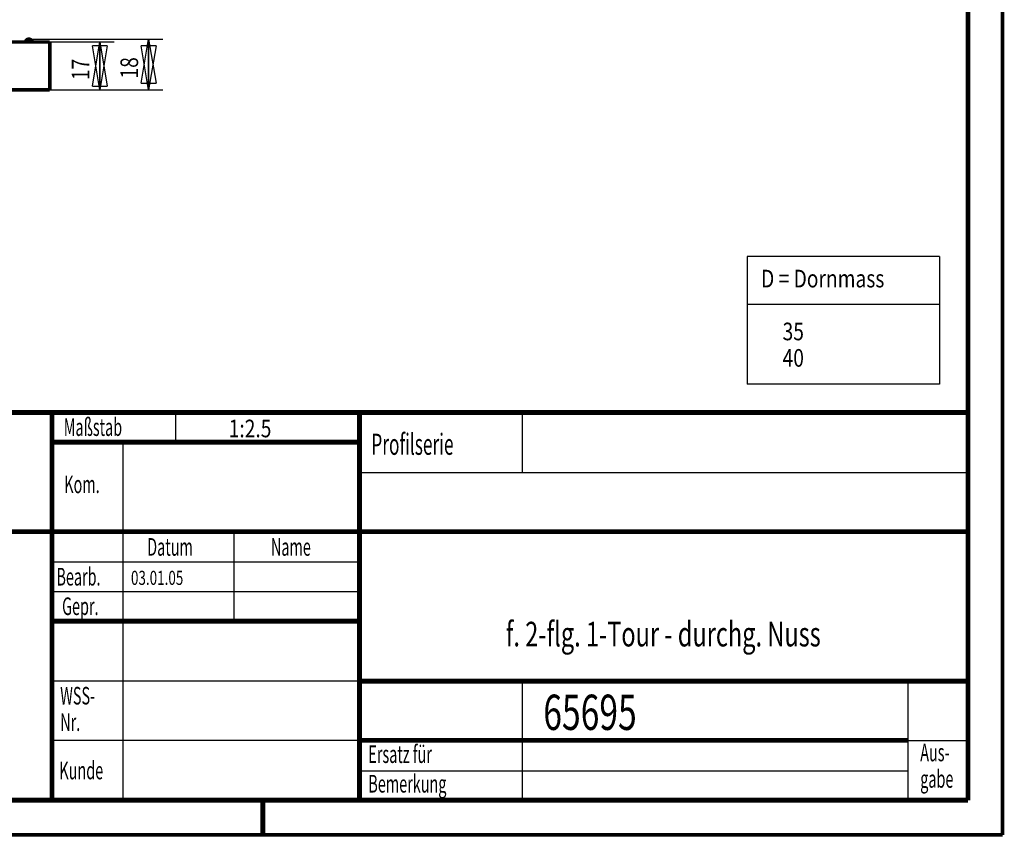
# Model space of a CAD drawing. Extents: x -1 to 210, y -1 to 297.
# Drawn here: x 71 to 210, y 0 to 116 of the extents above; entities that cross this region are included whole.
import ezdxf
from ezdxf.enums import TextEntityAlignment as Align

# ---------------------------------------------------------------- set-up
doc = ezdxf.new("R2010")
doc.units = 0
doc.header["$MEASUREMENT"] = 0
for name, color, linetype in [('255', 7, 'Continuous'), ('4', 7, 'Continuous'), ('5', 7, 'Continuous'), ('98', 7, 'Continuous'), ('_50992-5', 1, 'Continuous')]:
    doc.layers.add(name, color=color, linetype=linetype)
doc.styles.get("Standard").update_dxf_attribs({"font": 'monotxt.shx'})
doc.dimstyles.new('DSTYLE1', dxfattribs={"dimtxt": 6.25, "dimasz": 6.25, "dimexe": 2, "dimexo": 0, "dimgap": 1.5, "dimtad": 1, "dimdec": 4, "dimlfac": 2.5, "dimrnd": 0.01, "dimzin": 11, "dimdsep": 46, "dimtxsty": 'Standard', "dimcen": 0.09, "dimadec": 0, "dimazin": 0, "dimtp": 1, "dimtm": 1, "dimtfac": 1, "dimtdec": 4, "dimtofl": 0, "dimtmove": 0, "dimatfit": 3, "dimfxl": 0, "dimtolj": 1, "dimtzin": 0, "dimarcsym": 0})
doc.dimstyles.new('DSTYLE2', dxfattribs={"dimtxt": 6.25, "dimasz": 6.25, "dimexe": 2, "dimexo": 0, "dimgap": 1.5, "dimtad": 1, "dimdec": 4, "dimlfac": 2.5, "dimrnd": 0.01, "dimzin": 11, "dimdsep": 46, "dimtxsty": 'Standard', "dimcen": 0.09, "dimse1": 1, "dimadec": 0, "dimazin": 0, "dimtp": 1, "dimtm": 1, "dimtfac": 1, "dimtdec": 4, "dimtofl": 0, "dimtmove": 0, "dimatfit": 3, "dimfxl": 0, "dimtolj": 1, "dimtzin": 0, "dimarcsym": 0})

# ---------------------------------------------------------------- blocks, each defined once
blk = doc.blocks.new('_AH1')
at = {"color": 0, "linetype": 'Continuous'}
for p, q in [((-1, 0.166667), (0, 0)), ((-1, 0.166667), (-1, -0.166667)), ((0, 0), (-1, -0.166667)), ((0, 0), (-1, 0))]:
    blk.add_line(p, q, dxfattribs=at)
blk = doc.blocks.new('*D45')
at = {"layer": '5', "color": 30, "linetype": 'Continuous'}
for p, q in [((74.775829, 112.55824), (83.900847, 112.55824)), ((81.900847, 112.55824), (81.900847, 109.13877)), ((81.900847, 105.75824), (81.900847, 109.13877))]:
    blk.add_line(p, q, dxfattribs=at)
at = {"layer": '5', "color": 30, "xscale": 6.25, "yscale": 6.25, "zscale": 6.25}
for p, rotation in [((81.900847, 112.55824), 90), ((81.900847, 105.75824), 270)]:
    blk.add_blockref('_AH1', p, dxfattribs=dict(at, rotation=rotation))
at = {"layer": '5', "color": 30, "linetype": 'Continuous', "width": 0.8}
blk.add_text('17', height=2.5, rotation=90, dxfattribs=at).set_placement((80.399847, 107.13877))
blk = doc.blocks.new('*D46')
at = {"layer": '5', "color": 30, "linetype": 'Continuous'}
for p, q in [((71.815762, 112.95939), (90.804849, 112.95939)), ((88.804849, 112.95939), (88.804849, 109.36934)), ((88.804849, 105.75824), (88.804849, 109.36934)), ((74.775829, 105.75824), (90.804849, 105.75824))]:
    blk.add_line(p, q, dxfattribs=at)
at = {"layer": '5', "color": 30, "xscale": 6.25, "yscale": 6.25, "zscale": 6.25}
for p, rotation in [((88.804849, 112.95939), 90), ((88.804849, 105.75824), 270)]:
    blk.add_blockref('_AH1', p, dxfattribs=dict(at, rotation=rotation))
at = {"layer": '5', "color": 30, "linetype": 'Continuous', "width": 0.8}
blk.add_text('18', height=2.5, rotation=90, dxfattribs=at).set_placement((87.303849, 107.36934))
blk = doc.blocks.new('A4-V')
at = {"layer": '255', "color": 150, "linetype": 'Continuous', "const_width": 0.5}
for points in [[(209.9, 0.1), (209.9, 296.9)], [(0.1, 0.1), (209.9, 0.1)]]:
    blk.add_lwpolyline(points, dxfattribs=at)
at = {"layer": '255', "color": 2, "linetype": 'Continuous', "const_width": 0.7}
for points in [[(205, 5), (205, 292)], [(5, 5), (205, 5)], [(105, 0.1), (105, 5)]]:
    blk.add_lwpolyline(points, dxfattribs=at)
blk = doc.blocks.new('*U15')
at = {"layer": '255', "color": 150, "linetype": 'Continuous', "width": 0.6}
for s, p in [('WSS-', (0, 0)), ('Nr.', (0, -3.75))]:
    blk.add_text(s, height=2.5, dxfattribs=at).set_placement(p)
blk = doc.blocks.new('*U18')
at = {"layer": '255', "color": 150, "linetype": 'Continuous', "width": 0.6}
for s, p in [('Aus-', (0, 0)), ('gabe', (0, -3.75))]:
    blk.add_text(s, height=2.5, dxfattribs=at).set_placement(p)
blk = doc.blocks.new('DBSFELD5')
at = {"layer": '255', "color": 150, "linetype": 'Continuous'}
for p, q in [((-112.404, 55), (-112.404, 50.800003)), ((-63.200001, 46.5), (-63.200001, 55)), ((-119.804, 0), (-119.804, 50.800003)), ((-86.3, 46.5), (0, 46.5)), ((-104.10001, 38.099998), (-104.10001, 25.400002)), ((-129.904, 33.800003), (-86.3, 33.800003)), ((-129.904, 29.599998), (-86.3, 29.599998)), ((-63.200001, 0), (-63.200001, 16.900002)), ((-86.3, 4.199997), (-8.5, 4.199997))]:
    blk.add_line(p, q, dxfattribs=at)
at = {"layer": '255', "color": 2, "linetype": 'Continuous', "const_width": 0.7}
for points in [[(-200.004, 55), (0, 55)], [(-129.904, 55), (-129.904, 0)], [(-86.3, 0), (-86.3, 55)], [(-129.904, 50.800003), (-86.3, 50.800003)], [(-200.004, 38.099998), (0, 38.099998)], [(-129.904, 25.400002), (-86.3, 25.400002)], [(0, 16.900002), (-86.3, 16.900002)], [(-86.3, 8.5), (-8.5, 8.5)]]:
    blk.add_lwpolyline(points, dxfattribs=at)
at = {"layer": '_50992-5', "color": 150, "linetype": 'Continuous'}
for p, q in [((-86.3, 16.900002), (-129.904, 16.900002)), ((-86.3, 8.5), (-129.904, 8.5)), ((-8.5, 8.5), (0, 8.5))]:
    blk.add_line(p, q, dxfattribs=at)
at = {"layer": '_50992-5', "color": 2, "linetype": 'Continuous'}
blk.add_line((-8.5, 0), (-8.5, 16.900002), dxfattribs=at)
at = {"layer": '255'}
for name, p in [('*U15', (-128.74068, 13.584998)), ('*U18', (-6.773121, 5.536821))]:
    blk.add_blockref(name, p, dxfattribs=at)
at = {"layer": '255', "color": 150, "linetype": 'Continuous', "width": 0.6}
for s, height, p in [('Maßstab', 2.5, (-128.23667, 51.679999)), ('Profilserie', 3, (-84.621, 48.999796)), ('Kom.', 2.5, (-128.16474, 43.562811)), ('Datum', 2.5, (-116.39867, 34.689998)), ('Name', 2.5, (-98.859267, 34.689998)), ('Bearb.', 2.5, (-129.27667, 30.459998)), ('Gepr.', 2.5, (-128.47367, 26.274999)), ('Ersatz für', 2.5, (-85.039999, 5.2963)), ('Kunde', 2.5, (-128.86166, 2.983698)), ('Bemerkung', 2.5, (-85.039999, 1.096303))]:
    blk.add_text(s, height=height, dxfattribs=at).set_placement(p)
at = {"layer": '255', "color": 4, "linetype": 'Continuous', "width": 0.7}
for tag, p in [('7', (10, 14.999999)), ('12', (11, 14.999999)), ('8', (10, 13.499999)), ('13', (11, 13.499999)), ('9', (10, 11.999999))]:
    blk.add_attdef(tag, p, '', height=1, dxfattribs=at)
at = {"layer": '4', "color": 4, "linetype": 'Continuous'}
for tag, p, width in [('20', (-128.73997, 34.84), 0.65), ('21', (-198.78295, -10.331868), 0.7), ('22', (-190.9, -10.330002), 0.7), ('23', (-149.20002, -10.330002), 0.7), ('24', (-137.00002, -10.330002), 0.7), ('25', (-198.78295, -14.561868), 0.7), ('26', (-190.9, -14.560002), 0.7), ('27', (-149.20002, -14.560002), 0.7), ('28', (-137.00002, -14.560002), 0.7), ('30', (-190.9, -18.790002), 0.7), ('31', (-149.20002, -18.790002), 0.7), ('32', (-137.00002, -18.790002), 0.7), ('29', (-198.78295, -18.791868), 0.7), ('33', (-198.78295, -23.021868), 0.7), ('34', (-190.9, -23.020002), 0.7), ('35', (-149.20002, -23.020002), 0.7), ('36', (-137.00002, -23.020002), 0.7), ('37', (-198.78295, -27.251868), 0.7), ('38', (-190.9, -27.250002), 0.7), ('39', (-149.20002, -27.250002), 0.7), ('40', (-137.00002, -27.250002), 0.7), ('41', (-198.78295, -31.481868), 0.7), ('42', (-190.9, -31.480002), 0.7), ('43', (-149.20002, -31.480002), 0.7), ('44', (-137.00002, -31.480002), 0.7), ('45', (-198.78295, -35.711868), 0.7), ('46', (-190.9, -35.710002), 0.7), ('47', (-149.20002, -35.710002), 0.7), ('48', (-137.00002, -35.710002), 0.7), ('49', (-198.88295, -39.941875), 0.7), ('50', (-191, -39.940009), 0.7), ('51', (-149.30002, -39.940009), 0.7), ('52', (-137.00002, -39.940002), 0.7)]:
    blk.add_attdef(tag, p, '', height=2, dxfattribs=dict(at, width=width))
at = {"layer": '_50992-5', "color": 4, "linetype": 'Continuous', "width": 0.7}
for tag, height, p in [('1', 5, (-43.22, 30.139995)), ('2', 3.5, (-43.22, 21.821096))]:
    blk.add_attdef(tag, text='', height=height, dxfattribs=at).set_placement(p, align=Align.CENTER)
for tag, p, height in [('14', (-118.70568, 30.550001), 2), ('15', (-103.46569, 30.550001), 2), ('16', (-118.70568, 26.319999), 2), ('17', (-103.46569, 26.319999), 2), ('5', (-117.70568, 18.949998), 2.5), ('3', (-61.299999, 9.979991), 5), ('18', (11, 11.999999), 1), ('6', (-117.70568, 10.490008), 2), ('19', (11, 10.499999), 1), ('11', (-61.299999, 5.346294), 2.5), ('4', (-117.70568, 2.029998), 2), ('10', (-61.262001, -3.903705), 3)]:
    blk.add_attdef(tag, p, '', height=height, dxfattribs=at)
blk = doc.blocks.new('*U19')
at = {"layer": '4', "color": 30, "linetype": 'Continuous', "width": 0.8}
for s, p in [('D = Dornmass', (0, 0)), ('     35', (0, -18.75)), ('     40', (0, -28.125))]:
    blk.add_text(s, height=6.25, dxfattribs=at).set_placement(p)

msp = doc.modelspace()

# ---------------------------------------------------------------- linework, layer by layer
at = {"layer": '_50992-5', "color": 3, "linetype": 'Continuous'}
for p, q in [((200.97079, 82.112984), (173.66386, 82.112984)), ((173.66386, 82.112984), (173.66386, 64.024789)), ((200.97079, 82.112984), (200.97079, 64.024789)), ((200.97079, 75.312984), (173.66386, 75.312984)), ((200.97079, 64.024789), (173.66386, 64.024789))]:
    msp.add_line(p, q, dxfattribs=at)
at = {"layer": '_50992-5', "color": 2, "linetype": 'Continuous', "const_width": 0.5}
msp.add_lwpolyline([(72.302842, 112.55824, 0.82358964), (71.328682, 112.55824)], format="xyb", dxfattribs=at)
for points in [[(74.775829, 112.55824), (55.975829, 112.55824)], [(74.775829, 112.55824), (74.775829, 105.75824)], [(74.775829, 105.75824), (55.975829, 105.75824)]]:
    msp.add_lwpolyline(points, dxfattribs=at)

# ---------------------------------------------------------------- block references
at = {"layer": '4', "xscale": 0.4, "yscale": 0.4, "zscale": 0.4}
msp.add_blockref('*U19', (175.64978, 77.743953), dxfattribs=at)
at = {"layer": '98'}
msp.add_blockref('A4-V', (0, 0), dxfattribs=at)
ref = msp.add_blockref('DBSFELD5', (205, 5), dxfattribs=at)
ref.add_attrib('2', 'f. 2-flg. 1-Tour - durchg. Nuss', dxfattribs={"color": 4, "linetype": 'Continuous', "height": 3.5, "width": 0.7}).set_placement((161.78, 26.821096), align=Align.CENTER)
ref.add_attrib('3', ' 65695', (143.7, 14.979991), dxfattribs={"color": 4, "linetype": 'Continuous', "height": 5, "width": 0.7})
ref.add_attrib('14', '03.01.05', (86.294324, 35.550001), dxfattribs={"color": 4, "linetype": 'Continuous', "height": 2, "width": 0.7})

# ---------------------------------------------------------------- texts
at = {"layer": '4', "color": 30, "linetype": 'Continuous', "width": 0.8}
msp.add_text('1:2.5', height=2.5, dxfattribs=at).set_placement((100.15273, 56.485257))

# ---------------------------------------------------------------- dimensions: what is measured, and where the dimension line sits
at = {"layer": '5', "color": 30, "linetype": 'Continuous'}
for base, p2, dimstyle, picture, middle in [((88.804849, 112.95939), (71.815762, 112.95939), 'DSTYLE1', '*D46', (86.053849, 109.36934)), ((81.900847, 112.55824), (74.775829, 112.55824), 'DSTYLE2', '*D45', (79.149847, 109.13877))]:
    dim = msp.add_linear_dim(base=base, p1=(74.775829, 105.75824), p2=p2, angle=90, dimstyle=dimstyle, override={"dimblk": '_AH1', "dimsah": 0}, dxfattribs=at)
    dim.commit()
    dim.dimension.update_dxf_attribs({"geometry": picture, "text_midpoint": middle, "dimtype": 128})

doc.saveas('drawing.dxf')
